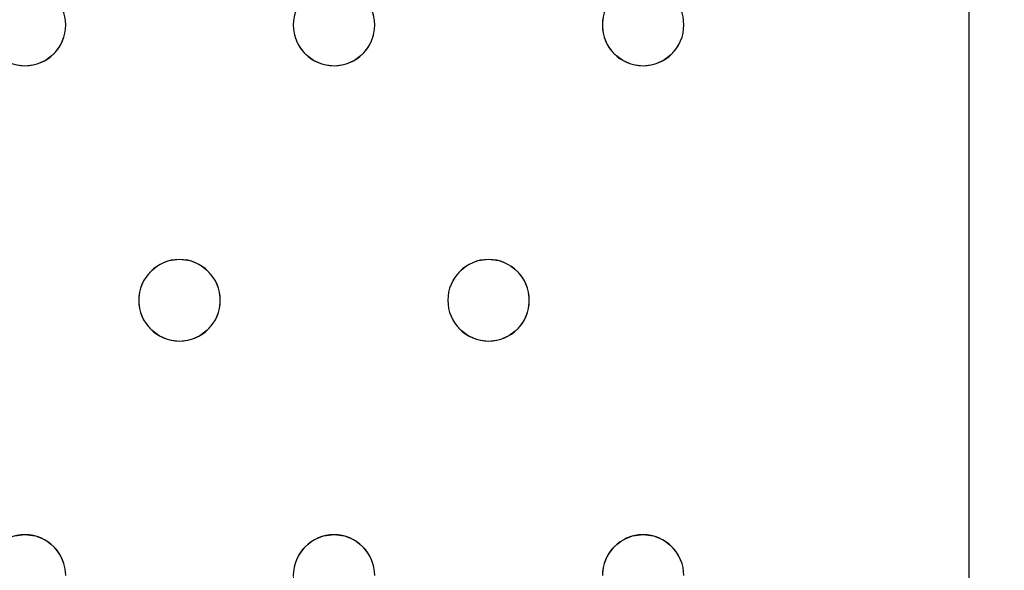
# Model space of a CAD drawing. Units: millimetres. Extents: x -1 to 1601, y -701 to 1.
# Drawn here: x 703 to 800, y -313 to -259 of the extents above; entities that cross this region are included whole.
import ezdxf

# ---------------------------------------------------------------- set-up
doc = ezdxf.new("R2010")
doc.units = ezdxf.units.MM
doc.layers.add('IQ_200_3D', color=1, linetype='Continuous')
doc.layers.add('IQ_204_2D', color=7, linetype='Continuous')

msp = doc.modelspace()

# ---------------------------------------------------------------- linework, layer by layer
at = {"layer": 'IQ_200_3D', "lineweight": 18}
for points, invisible_edges in [([(122.762, -68.034, 850), (1477.238, -68.034, 850), (1477.238, -397.966, 850), (122.762, -397.966, 850)], 10), ([(122.762, -68.034, 860), (122.762, -397.966, 860), (1477.238, -397.966, 860), (1477.238, -68.034, 860)], 5), ([(768.549, -260, 888), (768.413, -258.965, 888), (796.549, -145, 888), (796.549, -386.2, 888)], 10), ([(796.549, -386.2, 890), (796.549, -145, 890), (768.549, -260, 890), (768.413, -261.035, 890)], 10), ([(768.549, -260, 890), (796.549, -145, 890), (768.413, -258.965, 890)], 3), ([(707.746, -258.965, 888), (707.347, -258, 888), (730.352, -258.965, 888), (730.216, -260, 888)], 10), ([(760.685, -258.965, 888), (760.549, -260, 888), (738.079, -258.965, 888), (737.68, -258, 888)], 10), ([(707.882, -260, 890), (707.746, -258.965, 890), (707.746, -258.965, 888), (707.882, -260, 888)], 2), ([(707.882, -260, 888), (707.746, -258.965, 888), (730.216, -260, 888), (730.352, -261.035, 888)], 10), ([(707.746, -258.965, 890), (707.882, -260, 890), (730.216, -260, 890), (730.352, -258.965, 890)], 10), ([(730.352, -258.965, 890), (730.216, -260, 890), (730.216, -260, 888), (730.352, -258.965, 888)], 8), ([(738.216, -260, 890), (738.079, -258.965, 890), (738.079, -258.965, 888), (738.216, -260, 888)], 2), ([(760.549, -260, 888), (760.685, -261.035, 888), (738.216, -260, 888), (738.079, -258.965, 888)], 10), ([(760.549, -260, 890), (760.685, -258.965, 890), (738.079, -258.965, 890), (738.216, -260, 890)], 10), ([(760.685, -258.965, 890), (760.549, -260, 890), (760.549, -260, 888), (760.685, -258.965, 888)], 8), ([(768.549, -260, 890), (768.413, -258.965, 890), (768.413, -258.965, 888), (768.549, -260, 888)], 2), ([(707.746, -261.035, 890), (707.882, -260, 890), (707.882, -260, 888), (707.746, -261.035, 888)], 8), ([(707.746, -261.035, 888), (707.882, -260, 888), (730.352, -261.035, 888), (730.752, -262, 888)], 10), ([(730.352, -261.035, 890), (730.216, -260, 890), (707.882, -260, 890), (707.746, -261.035, 890)], 10), ([(730.216, -260, 890), (730.352, -261.035, 890), (730.352, -261.035, 888), (730.216, -260, 888)], 2), ([(738.079, -261.035, 890), (738.216, -260, 890), (738.216, -260, 888), (738.079, -261.035, 888)], 8), ([(738.216, -260, 888), (760.685, -261.035, 888), (738.079, -261.035, 888)], 3), ([(760.685, -261.035, 890), (760.549, -260, 890), (738.216, -260, 890), (738.079, -261.035, 890)], 10), ([(760.549, -260, 890), (760.685, -261.035, 890), (760.685, -261.035, 888), (760.549, -260, 888)], 2), ([(768.413, -261.035, 890), (768.549, -260, 890), (768.549, -260, 888), (768.413, -261.035, 888)], 8), ([(796.549, -386.2, 888), (768.413, -312.965, 888), (768.413, -261.035, 888), (768.549, -260, 888)], 11), ([(707.347, -262, 890), (707.746, -261.035, 890), (707.746, -261.035, 888), (707.347, -262, 888)], 10), ([(707.347, -262, 888), (707.746, -261.035, 888), (730.752, -262, 888), (719.049, -283, 888)], 14), ([(707.746, -261.035, 890), (707.347, -262, 890), (730.752, -262, 890), (730.352, -261.035, 890)], 10), ([(730.352, -261.035, 890), (730.752, -262, 890), (730.752, -262, 888), (730.352, -261.035, 888)], 10), ([(737.68, -262, 890), (738.079, -261.035, 890), (738.079, -261.035, 888), (737.68, -262, 888)], 10), ([(761.085, -262, 888), (737.68, -262, 888), (738.079, -261.035, 888), (760.685, -261.035, 888)], 5), ([(737.68, -262, 890), (749.382, -283, 890), (761.085, -262, 890), (738.079, -261.035, 890)], 7), ([(760.685, -261.035, 890), (738.079, -261.035, 890), (761.085, -262, 890)], 3), ([(760.685, -261.035, 890), (761.085, -262, 890), (761.085, -262, 888), (760.685, -261.035, 888)], 10), ([(768.013, -262, 890), (768.413, -261.035, 890), (768.413, -261.035, 888), (768.013, -262, 888)], 10), ([(768.013, -312, 888), (768.013, -262, 888), (768.413, -261.035, 888), (768.413, -312.965, 888)], 5), ([(768.413, -261.035, 890), (768.013, -262, 890), (768.013, -312, 890), (768.413, -312.965, 890)], 10), ([(796.549, -386.2, 890), (768.413, -261.035, 890), (768.413, -312.965, 890), (768.549, -314, 890)], 11), ([(705.882, -263.464, 890), (706.711, -262.828, 890), (706.711, -262.828, 888), (705.882, -263.464, 888)], 10), ([(705.882, -263.464, 888), (706.711, -262.828, 888), (718.014, -283.136, 888), (717.049, -283.536, 888)], 10), ([(718.014, -283.136, 890), (706.711, -262.828, 890), (705.882, -263.464, 890), (717.049, -283.536, 890)], 5), ([(706.711, -262.828, 890), (707.347, -262, 890), (707.347, -262, 888), (706.711, -262.828, 888)], 10), ([(706.711, -262.828, 888), (707.347, -262, 888), (719.049, -283, 888), (718.014, -283.136, 888)], 10), ([(719.049, -283, 890), (707.347, -262, 890), (706.711, -262.828, 890), (718.014, -283.136, 890)], 5), ([(719.049, -283, 890), (731.387, -262.828, 890), (730.752, -262, 890), (707.347, -262, 890)], 13), ([(719.049, -283, 888), (730.752, -262, 888), (731.387, -262.828, 888), (720.084, -283.136, 888)], 5), ([(731.387, -262.828, 890), (719.049, -283, 890), (720.084, -283.136, 890)], 13), ([(720.084, -283.136, 888), (731.387, -262.828, 888), (732.216, -263.464, 888), (721.049, -283.536, 888)], 5), ([(732.216, -263.464, 890), (731.387, -262.828, 890), (720.084, -283.136, 890), (721.049, -283.536, 890)], 10), ([(730.752, -262, 890), (731.387, -262.828, 890), (731.387, -262.828, 888), (730.752, -262, 888)], 10), ([(731.387, -262.828, 890), (732.216, -263.464, 890), (732.216, -263.464, 888), (731.387, -262.828, 888)], 10), ([(736.216, -263.464, 890), (737.044, -262.828, 890), (737.044, -262.828, 888), (736.216, -263.464, 888)], 10), ([(736.216, -263.464, 888), (737.044, -262.828, 888), (748.347, -283.136, 888), (747.382, -283.536, 888)], 10), ([(748.347, -283.136, 890), (737.044, -262.828, 890), (736.216, -263.464, 890), (747.382, -283.536, 890)], 5), ([(737.044, -262.828, 890), (737.68, -262, 890), (737.68, -262, 888), (737.044, -262.828, 888)], 10), ([(749.382, -283, 888), (737.044, -262.828, 888), (737.68, -262, 888), (761.085, -262, 888)], 13), ([(749.382, -283, 890), (737.68, -262, 890), (737.044, -262.828, 890), (748.347, -283.136, 890)], 5), ([(748.347, -283.136, 888), (737.044, -262.828, 888), (749.382, -283, 888)], 3), ([(761.721, -262.828, 888), (749.382, -283, 888), (761.085, -262, 888)], 3), ([(761.721, -262.828, 890), (761.085, -262, 890), (749.382, -283, 890), (750.418, -283.136, 890)], 10), ([(761.721, -262.828, 888), (762.549, -263.464, 888), (750.418, -283.136, 888), (749.382, -283, 888)], 10), ([(762.549, -263.464, 890), (761.721, -262.828, 890), (750.418, -283.136, 890), (751.382, -283.536, 890)], 10), ([(761.085, -262, 890), (761.721, -262.828, 890), (761.721, -262.828, 888), (761.085, -262, 888)], 10), ([(761.721, -262.828, 890), (762.549, -263.464, 890), (762.549, -263.464, 888), (761.721, -262.828, 888)], 10), ([(766.549, -263.464, 890), (767.378, -262.828, 890), (767.378, -262.828, 888), (766.549, -263.464, 888)], 10), ([(766.549, -263.464, 888), (767.378, -262.828, 888), (767.378, -311.172, 888), (766.549, -310.536, 888)], 10), ([(767.378, -311.172, 890), (767.378, -262.828, 890), (766.549, -263.464, 890), (766.549, -310.536, 890)], 5), ([(767.378, -262.828, 890), (768.013, -262, 890), (768.013, -262, 888), (767.378, -262.828, 888)], 10), ([(767.378, -262.828, 888), (768.013, -262, 888), (768.013, -312, 888), (767.378, -311.172, 888)], 10), ([(768.013, -312, 890), (768.013, -262, 890), (767.378, -262.828, 890), (767.378, -311.172, 890)], 5), ([(704.918, -263.864, 890), (705.882, -263.464, 890), (705.882, -263.464, 888), (704.918, -263.864, 888)], 10), ([(704.918, -263.864, 888), (705.882, -263.464, 888), (717.049, -283.536, 888), (716.221, -284.172, 888)], 10), ([(717.049, -283.536, 890), (705.882, -263.464, 890), (704.918, -263.864, 890)], 13), ([(721.049, -283.536, 888), (732.216, -263.464, 888), (733.18, -263.864, 888), (721.878, -284.172, 888)], 5), ([(733.18, -263.864, 890), (732.216, -263.464, 890), (721.049, -283.536, 890), (721.878, -284.172, 890)], 10), ([(732.216, -263.464, 890), (733.18, -263.864, 890), (733.18, -263.864, 888), (732.216, -263.464, 888)], 10), ([(735.251, -263.864, 890), (736.216, -263.464, 890), (736.216, -263.464, 888), (735.251, -263.864, 888)], 10), ([(735.251, -263.864, 888), (736.216, -263.464, 888), (747.382, -283.536, 888), (746.554, -284.172, 888)], 10), ([(747.382, -283.536, 890), (736.216, -263.464, 890), (735.251, -263.864, 890), (746.554, -284.172, 890)], 5), ([(762.549, -263.464, 888), (763.514, -263.864, 888), (751.382, -283.536, 888), (750.418, -283.136, 888)], 10), ([(763.514, -263.864, 890), (762.549, -263.464, 890), (751.382, -283.536, 890), (752.211, -284.172, 890)], 10), ([(765.584, -263.864, 888), (766.549, -263.464, 888), (753.246, -285.965, 888), (752.846, -285, 888)], 10), ([(753.382, -287, 888), (753.246, -285.965, 888), (766.549, -263.464, 888), (766.549, -310.536, 888)], 14), ([(766.549, -263.464, 890), (765.584, -263.864, 890), (753.246, -285.965, 890), (753.382, -287, 890)], 10), ([(753.382, -287, 890), (753.246, -288.035, 890), (766.549, -310.536, 890), (766.549, -263.464, 890)], 14), ([(762.549, -263.464, 890), (763.514, -263.864, 890), (763.514, -263.864, 888), (762.549, -263.464, 888)], 10), ([(765.584, -263.864, 890), (766.549, -263.464, 890), (766.549, -263.464, 888), (765.584, -263.864, 888)], 10), ([(702.847, -263.864, 888), (703.882, -264, 888), (691.544, -284.172, 888), (690.716, -283.536, 888)], 10), ([(703.882, -264, 890), (702.847, -263.864, 890), (691.544, -284.172, 890), (692.18, -285, 890)], 10), ([(692.18, -285, 888), (691.544, -284.172, 888), (703.882, -264, 888), (715.585, -285, 888)], 14), ([(703.882, -264, 890), (692.18, -285, 890), (715.585, -285, 890), (716.221, -284.172, 890)], 11), ([(703.882, -264, 888), (702.847, -263.864, 888), (702.847, -263.864, 890), (703.882, -264, 890)], 10), ([(704.918, -263.864, 888), (703.882, -264, 888), (703.882, -264, 890), (704.918, -263.864, 890)], 10), ([(703.882, -264, 888), (704.918, -263.864, 888), (716.221, -284.172, 888), (715.585, -285, 888)], 10), ([(704.918, -263.864, 890), (703.882, -264, 890), (716.221, -284.172, 890), (717.049, -283.536, 890)], 10), ([(721.878, -284.172, 888), (733.18, -263.864, 888), (734.216, -264, 888), (722.513, -285, 888)], 5), ([(734.216, -264, 890), (733.18, -263.864, 890), (721.878, -284.172, 890), (722.513, -285, 890)], 10), ([(722.513, -285, 888), (734.216, -264, 888), (745.918, -285, 888), (745.519, -285.965, 888)], 11), ([(722.513, -285, 890), (745.519, -285.965, 890), (745.918, -285, 890), (734.216, -264, 890)], 13), ([(734.216, -264, 888), (733.18, -263.864, 888), (733.18, -263.864, 890), (734.216, -264, 890)], 10), ([(735.251, -263.864, 888), (734.216, -264, 888), (734.216, -264, 890), (735.251, -263.864, 890)], 10), ([(734.216, -264, 888), (735.251, -263.864, 888), (746.554, -284.172, 888), (745.918, -285, 888)], 10), ([(746.554, -284.172, 890), (735.251, -263.864, 890), (734.216, -264, 890), (745.918, -285, 890)], 5), ([(763.514, -263.864, 888), (764.549, -264, 888), (752.211, -284.172, 888), (751.382, -283.536, 888)], 10), ([(764.549, -264, 888), (765.584, -263.864, 888), (752.846, -285, 888), (752.211, -284.172, 888)], 10), ([(752.846, -285, 890), (765.584, -263.864, 890), (764.549, -264, 890), (752.211, -284.172, 890)], 5), ([(752.211, -284.172, 890), (764.549, -264, 890), (763.514, -263.864, 890)], 13), ([(753.246, -285.965, 890), (765.584, -263.864, 890), (752.846, -285, 890)], 3), ([(764.549, -264, 888), (763.514, -263.864, 888), (763.514, -263.864, 890), (764.549, -264, 890)], 10), ([(765.584, -263.864, 888), (764.549, -264, 888), (764.549, -264, 890), (765.584, -263.864, 890)], 10), ([(718.014, -283.136, 890), (717.049, -283.536, 890), (717.049, -283.536, 888), (718.014, -283.136, 888)], 10), ([(718.014, -283.136, 888), (719.049, -283, 888), (719.049, -283, 890), (718.014, -283.136, 890)], 10), ([(719.049, -283, 888), (720.084, -283.136, 888), (720.084, -283.136, 890), (719.049, -283, 890)], 10), ([(721.049, -283.536, 890), (720.084, -283.136, 890), (720.084, -283.136, 888), (721.049, -283.536, 888)], 10), ([(748.347, -283.136, 890), (747.382, -283.536, 890), (747.382, -283.536, 888), (748.347, -283.136, 888)], 10), ([(748.347, -283.136, 888), (749.382, -283, 888), (749.382, -283, 890), (748.347, -283.136, 890)], 10), ([(749.382, -283, 888), (750.418, -283.136, 888), (750.418, -283.136, 890), (749.382, -283, 890)], 10), ([(751.382, -283.536, 890), (750.418, -283.136, 890), (750.418, -283.136, 888), (751.382, -283.536, 888)], 10), ([(717.049, -283.536, 890), (716.221, -284.172, 890), (716.221, -284.172, 888), (717.049, -283.536, 888)], 10), ([(721.878, -284.172, 890), (721.049, -283.536, 890), (721.049, -283.536, 888), (721.878, -284.172, 888)], 10), ([(747.382, -283.536, 890), (746.554, -284.172, 890), (746.554, -284.172, 888), (747.382, -283.536, 888)], 10), ([(752.211, -284.172, 890), (751.382, -283.536, 890), (751.382, -283.536, 888), (752.211, -284.172, 888)], 10), ([(715.185, -285.965, 888), (715.049, -287, 888), (692.579, -285.965, 888), (692.18, -285, 888)], 10), ([(715.585, -285, 888), (715.185, -285.965, 888), (692.18, -285, 888)], 14), ([(715.185, -285.965, 890), (715.585, -285, 890), (692.18, -285, 890), (692.579, -285.965, 890)], 10), ([(715.585, -285, 890), (715.185, -285.965, 890), (715.185, -285.965, 888), (715.585, -285, 888)], 10), ([(716.221, -284.172, 890), (715.585, -285, 890), (715.585, -285, 888), (716.221, -284.172, 888)], 10), ([(722.513, -285, 890), (721.878, -284.172, 890), (721.878, -284.172, 888), (722.513, -285, 888)], 10), ([(722.913, -285.965, 890), (722.513, -285, 890), (722.513, -285, 888), (722.913, -285.965, 888)], 10), ([(722.913, -285.965, 888), (722.513, -285, 888), (745.519, -285.965, 888), (745.382, -287, 888)], 10), ([(722.913, -285.965, 890), (745.519, -285.965, 890), (722.513, -285, 890)], 3), ([(745.918, -285, 890), (745.519, -285.965, 890), (745.519, -285.965, 888), (745.918, -285, 888)], 10), ([(746.554, -284.172, 890), (745.918, -285, 890), (745.918, -285, 888), (746.554, -284.172, 888)], 10), ([(752.846, -285, 890), (752.211, -284.172, 890), (752.211, -284.172, 888), (752.846, -285, 888)], 10), ([(753.246, -285.965, 890), (752.846, -285, 890), (752.846, -285, 888), (753.246, -285.965, 888)], 10), ([(715.049, -287, 888), (715.185, -288.035, 888), (692.716, -287, 888), (692.579, -285.965, 888)], 10), ([(715.049, -287, 890), (715.185, -285.965, 890), (692.579, -285.965, 890), (692.716, -287, 890)], 10), ([(715.185, -285.965, 890), (715.049, -287, 890), (715.049, -287, 888), (715.185, -285.965, 888)], 8), ([(723.049, -287, 890), (722.913, -285.965, 890), (722.913, -285.965, 888), (723.049, -287, 888)], 2), ([(745.382, -287, 888), (745.519, -288.035, 888), (723.049, -287, 888), (722.913, -285.965, 888)], 10), ([(745.382, -287, 890), (745.519, -285.965, 890), (722.913, -285.965, 890), (723.049, -287, 890)], 10), ([(745.519, -285.965, 890), (745.382, -287, 890), (745.382, -287, 888), (745.519, -285.965, 888)], 8), ([(753.382, -287, 890), (753.246, -285.965, 890), (753.246, -285.965, 888), (753.382, -287, 888)], 2), ([(692.579, -288.035, 888), (692.716, -287, 888), (715.185, -288.035, 888), (715.585, -289, 888)], 10), ([(715.185, -288.035, 890), (715.049, -287, 890), (692.716, -287, 890), (692.579, -288.035, 890)], 10), ([(715.049, -287, 890), (715.185, -288.035, 890), (715.185, -288.035, 888), (715.049, -287, 888)], 2), ([(722.913, -288.035, 890), (723.049, -287, 890), (723.049, -287, 888), (722.913, -288.035, 888)], 8), ([(723.049, -287, 888), (745.519, -288.035, 888), (722.913, -288.035, 888)], 3), ([(745.519, -288.035, 890), (745.382, -287, 890), (723.049, -287, 890), (722.913, -288.035, 890)], 10), ([(745.382, -287, 890), (745.519, -288.035, 890), (745.519, -288.035, 888), (745.382, -287, 888)], 2), ([(753.246, -288.035, 890), (753.382, -287, 890), (753.382, -287, 888), (753.246, -288.035, 888)], 8), ([(753.246, -288.035, 888), (753.382, -287, 888), (766.549, -310.536, 888), (765.584, -310.136, 888)], 10), ([(715.585, -289, 888), (703.882, -310, 888), (692.18, -289, 888), (692.579, -288.035, 888)], 11), ([(715.585, -289, 890), (715.185, -288.035, 890), (692.579, -288.035, 890), (692.18, -289, 890)], 10), ([(715.185, -288.035, 890), (715.585, -289, 890), (715.585, -289, 888), (715.185, -288.035, 888)], 10), ([(722.513, -289, 890), (722.913, -288.035, 890), (722.913, -288.035, 888), (722.513, -289, 888)], 10), ([(745.918, -289, 888), (722.513, -289, 888), (722.913, -288.035, 888), (745.519, -288.035, 888)], 5), ([(745.918, -289, 890), (745.519, -288.035, 890), (722.913, -288.035, 890), (722.513, -289, 890)], 10), ([(745.519, -288.035, 890), (745.918, -289, 890), (745.918, -289, 888), (745.519, -288.035, 888)], 10), ([(752.846, -289, 890), (753.246, -288.035, 890), (753.246, -288.035, 888), (752.846, -289, 888)], 10), ([(752.846, -289, 888), (753.246, -288.035, 888), (765.584, -310.136, 888), (764.549, -310, 888)], 10), ([(753.246, -288.035, 890), (752.846, -289, 890), (765.584, -310.136, 890), (766.549, -310.536, 890)], 10), ([(691.544, -289.828, 888), (692.18, -289, 888), (703.882, -310, 888), (702.847, -310.136, 888)], 10), ([(703.882, -310, 890), (692.18, -289, 890), (691.544, -289.828, 890), (702.847, -310.136, 890)], 5), ([(715.585, -289, 890), (692.18, -289, 890), (703.882, -310, 890)], 15), ([(716.221, -289.828, 888), (704.918, -310.136, 888), (703.882, -310, 888), (715.585, -289, 888)], 5), ([(716.221, -289.828, 890), (715.585, -289, 890), (703.882, -310, 890), (704.918, -310.136, 890)], 10), ([(717.049, -290.464, 888), (705.882, -310.536, 888), (704.918, -310.136, 888), (716.221, -289.828, 888)], 5), ([(717.049, -290.464, 890), (716.221, -289.828, 890), (704.918, -310.136, 890), (705.882, -310.536, 890)], 10), ([(715.585, -289, 890), (716.221, -289.828, 890), (716.221, -289.828, 888), (715.585, -289, 888)], 10), ([(716.221, -289.828, 890), (717.049, -290.464, 890), (717.049, -290.464, 888), (716.221, -289.828, 888)], 10), ([(721.049, -290.464, 890), (721.878, -289.828, 890), (721.878, -289.828, 888), (721.049, -290.464, 888)], 10), ([(721.049, -290.464, 888), (721.878, -289.828, 888), (733.18, -310.136, 888), (732.216, -310.536, 888)], 10), ([(721.049, -290.464, 890), (732.216, -310.536, 890), (733.18, -310.136, 890), (721.878, -289.828, 890)], 5), ([(721.878, -289.828, 890), (722.513, -289, 890), (722.513, -289, 888), (721.878, -289.828, 888)], 10), ([(721.878, -289.828, 888), (722.513, -289, 888), (734.216, -310, 888), (733.18, -310.136, 888)], 10), ([(721.878, -289.828, 890), (733.18, -310.136, 890), (734.216, -310, 890), (722.513, -289, 890)], 5), ([(745.918, -289, 888), (746.554, -289.828, 888), (734.216, -310, 888), (722.513, -289, 888)], 14), ([(734.216, -310, 890), (746.554, -289.828, 890), (745.918, -289, 890), (722.513, -289, 890)], 13), ([(735.251, -310.136, 888), (734.216, -310, 888), (746.554, -289.828, 888)], 14), ([(735.251, -310.136, 890), (747.382, -290.464, 890), (746.554, -289.828, 890), (734.216, -310, 890)], 5), ([(735.251, -310.136, 888), (746.554, -289.828, 888), (747.382, -290.464, 888), (736.216, -310.536, 888)], 5), ([(745.918, -289, 890), (746.554, -289.828, 890), (746.554, -289.828, 888), (745.918, -289, 888)], 10), ([(746.554, -289.828, 890), (747.382, -290.464, 890), (747.382, -290.464, 888), (746.554, -289.828, 888)], 10), ([(751.382, -290.464, 890), (752.211, -289.828, 890), (752.211, -289.828, 888), (751.382, -290.464, 888)], 10), ([(751.382, -290.464, 888), (752.211, -289.828, 888), (763.514, -310.136, 888), (762.549, -310.536, 888)], 10), ([(763.514, -310.136, 890), (752.211, -289.828, 890), (751.382, -290.464, 890), (762.549, -310.536, 890)], 5), ([(752.211, -289.828, 890), (752.846, -289, 890), (752.846, -289, 888), (752.211, -289.828, 888)], 10), ([(752.211, -289.828, 888), (752.846, -289, 888), (764.549, -310, 888), (763.514, -310.136, 888)], 10), ([(764.549, -310, 890), (752.846, -289, 890), (752.211, -289.828, 890), (763.514, -310.136, 890)], 5), ([(752.846, -289, 890), (764.549, -310, 890), (765.584, -310.136, 890)], 13), ([(705.882, -310.536, 888), (717.049, -290.464, 888), (718.014, -290.864, 888)], 13), ([(718.014, -290.864, 890), (717.049, -290.464, 890), (705.882, -310.536, 890), (706.711, -311.172, 890)], 10), ([(706.711, -311.172, 888), (705.882, -310.536, 888), (718.014, -290.864, 888), (719.049, -291, 888)], 10), ([(719.049, -291, 890), (718.014, -290.864, 890), (706.711, -311.172, 890), (707.347, -312, 890)], 10), ([(717.049, -290.464, 890), (718.014, -290.864, 890), (718.014, -290.864, 888), (717.049, -290.464, 888)], 10), ([(719.049, -291, 888), (718.014, -290.864, 888), (718.014, -290.864, 890), (719.049, -291, 890)], 10), ([(720.084, -290.864, 888), (719.049, -291, 888), (719.049, -291, 890), (720.084, -290.864, 890)], 10), ([(719.049, -291, 888), (720.084, -290.864, 888), (731.387, -311.172, 888), (730.752, -312, 888)], 10), ([(731.387, -311.172, 890), (720.084, -290.864, 890), (719.049, -291, 890)], 13), ([(720.084, -290.864, 890), (721.049, -290.464, 890), (721.049, -290.464, 888), (720.084, -290.864, 888)], 10), ([(720.084, -290.864, 888), (721.049, -290.464, 888), (732.216, -310.536, 888), (731.387, -311.172, 888)], 10), ([(720.084, -290.864, 890), (731.387, -311.172, 890), (732.216, -310.536, 890), (721.049, -290.464, 890)], 5), ([(736.216, -310.536, 890), (748.347, -290.864, 890), (747.382, -290.464, 890), (735.251, -310.136, 890)], 5), ([(748.347, -290.864, 888), (737.044, -311.172, 888), (736.216, -310.536, 888), (747.382, -290.464, 888)], 5), ([(737.044, -311.172, 890), (749.382, -291, 890), (748.347, -290.864, 890), (736.216, -310.536, 890)], 5), ([(749.382, -291, 888), (737.68, -312, 888), (737.044, -311.172, 888), (748.347, -290.864, 888)], 5), ([(747.382, -290.464, 890), (748.347, -290.864, 890), (748.347, -290.864, 888), (747.382, -290.464, 888)], 10), ([(749.382, -291, 888), (748.347, -290.864, 888), (748.347, -290.864, 890), (749.382, -291, 890)], 10), ([(750.418, -290.864, 888), (749.382, -291, 888), (749.382, -291, 890), (750.418, -290.864, 890)], 10), ([(749.382, -291, 888), (750.418, -290.864, 888), (761.721, -311.172, 888), (761.085, -312, 888)], 10), ([(749.382, -291, 890), (761.085, -312, 890), (761.721, -311.172, 890), (750.418, -290.864, 890)], 5), ([(750.418, -290.864, 890), (751.382, -290.464, 890), (751.382, -290.464, 888), (750.418, -290.864, 888)], 10), ([(750.418, -290.864, 888), (751.382, -290.464, 888), (762.549, -310.536, 888), (761.721, -311.172, 888)], 10), ([(762.549, -310.536, 890), (751.382, -290.464, 890), (750.418, -290.864, 890), (761.721, -311.172, 890)], 5), ([(707.347, -312, 888), (706.711, -311.172, 888), (719.049, -291, 888), (730.752, -312, 888)], 14), ([(730.752, -312, 890), (731.387, -311.172, 890), (719.049, -291, 890), (707.347, -312, 890)], 14), ([(749.382, -291, 890), (737.044, -311.172, 890), (737.68, -312, 890), (761.085, -312, 890)], 13), ([(761.085, -312, 888), (737.68, -312, 888), (749.382, -291, 888)], 15), ([(702.847, -310.136, 888), (703.882, -310, 888), (703.882, -310, 890), (702.847, -310.136, 890)], 10), ([(703.882, -310, 888), (704.918, -310.136, 888), (704.918, -310.136, 890), (703.882, -310, 890)], 10), ([(705.882, -310.536, 890), (704.918, -310.136, 890), (704.918, -310.136, 888), (705.882, -310.536, 888)], 10), ([(733.18, -310.136, 890), (732.216, -310.536, 890), (732.216, -310.536, 888), (733.18, -310.136, 888)], 10), ([(733.18, -310.136, 888), (734.216, -310, 888), (734.216, -310, 890), (733.18, -310.136, 890)], 10), ([(734.216, -310, 888), (735.251, -310.136, 888), (735.251, -310.136, 890), (734.216, -310, 890)], 10), ([(736.216, -310.536, 890), (735.251, -310.136, 890), (735.251, -310.136, 888), (736.216, -310.536, 888)], 10), ([(763.514, -310.136, 890), (762.549, -310.536, 890), (762.549, -310.536, 888), (763.514, -310.136, 888)], 10), ([(763.514, -310.136, 888), (764.549, -310, 888), (764.549, -310, 890), (763.514, -310.136, 890)], 10), ([(764.549, -310, 888), (765.584, -310.136, 888), (765.584, -310.136, 890), (764.549, -310, 890)], 10), ([(766.549, -310.536, 890), (765.584, -310.136, 890), (765.584, -310.136, 888), (766.549, -310.536, 888)], 10), ([(706.711, -311.172, 890), (705.882, -310.536, 890), (705.882, -310.536, 888), (706.711, -311.172, 888)], 10), ([(732.216, -310.536, 890), (731.387, -311.172, 890), (731.387, -311.172, 888), (732.216, -310.536, 888)], 10), ([(737.044, -311.172, 890), (736.216, -310.536, 890), (736.216, -310.536, 888), (737.044, -311.172, 888)], 10), ([(762.549, -310.536, 890), (761.721, -311.172, 890), (761.721, -311.172, 888), (762.549, -310.536, 888)], 10), ([(767.378, -311.172, 890), (766.549, -310.536, 890), (766.549, -310.536, 888), (767.378, -311.172, 888)], 10), ([(707.347, -312, 890), (706.711, -311.172, 890), (706.711, -311.172, 888), (707.347, -312, 888)], 10), ([(707.746, -312.965, 890), (707.347, -312, 890), (707.347, -312, 888), (707.746, -312.965, 888)], 10), ([(707.347, -312, 888), (730.752, -312, 888), (730.352, -312.965, 888)], 13), ([(730.352, -312.965, 888), (730.216, -314, 888), (707.746, -312.965, 888), (707.347, -312, 888)], 10), ([(730.352, -312.965, 890), (730.752, -312, 890), (707.347, -312, 890), (707.746, -312.965, 890)], 10), ([(730.752, -312, 890), (730.352, -312.965, 890), (730.352, -312.965, 888), (730.752, -312, 888)], 10), ([(731.387, -311.172, 890), (730.752, -312, 890), (730.752, -312, 888), (731.387, -311.172, 888)], 10), ([(737.68, -312, 890), (737.044, -311.172, 890), (737.044, -311.172, 888), (737.68, -312, 888)], 10), ([(738.079, -312.965, 890), (737.68, -312, 890), (737.68, -312, 888), (738.079, -312.965, 888)], 10), ([(760.685, -312.965, 888), (738.079, -312.965, 888), (737.68, -312, 888), (761.085, -312, 888)], 5), ([(760.685, -312.965, 890), (761.085, -312, 890), (737.68, -312, 890), (738.079, -312.965, 890)], 10), ([(761.085, -312, 890), (760.685, -312.965, 890), (760.685, -312.965, 888), (761.085, -312, 888)], 10), ([(761.721, -311.172, 890), (761.085, -312, 890), (761.085, -312, 888), (761.721, -311.172, 888)], 10), ([(768.013, -312, 890), (767.378, -311.172, 890), (767.378, -311.172, 888), (768.013, -312, 888)], 10), ([(768.413, -312.965, 890), (768.013, -312, 890), (768.013, -312, 888), (768.413, -312.965, 888)], 10), ([(707.882, -314, 890), (707.746, -312.965, 890), (707.746, -312.965, 888), (707.882, -314, 888)], 2), ([(707.882, -314, 888), (707.746, -312.965, 888), (730.216, -314, 888), (730.352, -315.035, 888)], 10), ([(707.882, -314, 890), (730.352, -315.035, 890), (730.216, -314, 890), (707.746, -312.965, 890)], 5), ([(730.216, -314, 890), (730.352, -312.965, 890), (707.746, -312.965, 890)], 14), ([(730.352, -312.965, 890), (730.216, -314, 890), (730.216, -314, 888), (730.352, -312.965, 888)], 8), ([(738.216, -314, 890), (738.079, -312.965, 890), (738.079, -312.965, 888), (738.216, -314, 888)], 2), ([(738.079, -312.965, 888), (760.685, -312.965, 888), (760.549, -314, 888), (738.216, -314, 888)], 5), ([(760.549, -314, 890), (760.685, -312.965, 890), (738.079, -312.965, 890), (738.216, -314, 890)], 10), ([(760.685, -312.965, 890), (760.549, -314, 890), (760.549, -314, 888), (760.685, -312.965, 888)], 8), ([(768.549, -314, 890), (768.413, -312.965, 890), (768.413, -312.965, 888), (768.549, -314, 888)], 2), ([(768.549, -314, 888), (768.413, -312.965, 888), (796.549, -386.2, 888)], 14)]:
    msp.add_3dface(points, dxfattribs=dict(at, invisible_edges=invisible_edges))
msp.add_3dface([(796.549, -386.2, 890), (796.549, -386.2, 888), (796.549, -145, 888), (796.549, -145, 890)], dxfattribs=at)
at = {"layer": 'IQ_204_2D'}
msp.add_line((796.549, -386.2), (796.549, -145), dxfattribs=at)
for centre, start, end in [((703.882, -260), 360, 180), ((734.216, -260), 360, 180), ((764.549, -260), 360, 180), ((703.882, -260), 180, 360), ((734.216, -260), 180, 360), ((764.549, -260), 180, 360), ((719.049, -287), 0, 180), ((749.382, -287), 0, 180), ((719.049, -287), 180, 0), ((749.382, -287), 180, 360), ((703.882, -314), 360, 180), ((734.216, -314), 360, 180), ((764.549, -314), 360, 180)]:
    msp.add_arc(centre, 4, start, end, dxfattribs=at)

# ---------------------------------------------------------------- meshes
at = {"layer": 'IQ_200_3D', "lineweight": 18}
mesh = msp.add_polyface(dxfattribs=at)
corners = [(1600, 0, 850), (1600, -700, 850), (0, -700, 850), (0, 0, 850), (1210.5, -594, 850), (1211.556, -602.023, 850), (1214.653, -609.5, 850), (1219.58, -615.92, 850), (1226, -620.847, 850), (1233.477, -623.944, 850), (1241.5, -625, 850), (1459.5, -625, 850), (1467.523, -623.944, 850), (1475, -620.847, 850), (1481.42, -615.92, 850), (1486.347, -609.5, 850), (1489.444, -602.023, 850), (1490.5, -594, 850), (1490.5, -476, 850), (1489.444, -467.977, 850), (1486.347, -460.5, 850), (1481.42, -454.08, 850), (1475, -449.153, 850), (1467.523, -446.056, 850), (1459.5, -445, 850), (1241.5, -445, 850), (1233.477, -446.056, 850), (1226, -449.153, 850), (1219.58, -454.08, 850), (1214.653, -460.5, 850), (1211.556, -467.977, 850), (1210.5, -476, 850), (1477.5, -68.034, 850), (122.5, -68.034, 850), (110.412, -69.625, 850), (99.148, -74.291, 850), (89.475, -81.713, 850), (82.053, -91.386, 850), (77.388, -102.65, 850), (75.796, -114.738, 850), (75.796, -351.262, 850), (77.388, -363.35, 850), (82.053, -374.614, 850), (89.475, -384.287, 850), (99.148, -391.709, 850), (110.412, -396.375, 850), (122.5, -397.966, 850), (1477.5, -397.966, 850), (1489.588, -396.375, 850), (1500.852, -391.709, 850), (1510.525, -384.287, 850), (1517.947, -374.614, 850), (1522.612, -363.35, 850), (1524.204, -351.262, 850), (1524.204, -114.738, 850), (1522.612, -102.65, 850), (1517.947, -91.386, 850), (1510.525, -81.713, 850), (1500.852, -74.291, 850), (1489.588, -69.625, 850)]
mesh.append_faces([[corners[k] for k in face] for face in [(37, 3, 36), (35, 3, 34), (4, 46, 31), (31, 46, 30), (55, 0, 54), (16, 1, 15), (14, 1, 13), (21, 49, 20), (11, 1, 10)]], dxfattribs={"vtx0": -1, "vtx1": -1})
mesh.append_faces([[corners[k] for k in face] for face in [(3, 37, 38), (3, 38, 39), (3, 39, 40, 2), (2, 40, 41), (46, 4, 5), (2, 6, 7), (46, 29, 30), (46, 28, 29), (26, 46, 47, 25), (46, 26, 27), (0, 59, 32, 3), (20, 49, 50, 19), (47, 24, 25), (0, 55, 56), (1, 52, 53), (19, 50, 51, 18), (1, 16, 17)]], dxfattribs={"vtx0": -1, "vtx2": -1})
mesh.append_faces([[corners[k] for k in face] for face in [(2, 45, 46, 5), (1, 17, 18, 51)]], dxfattribs={"vtx0": -1, "vtx2": -1, "vtx3": -1})
mesh.append_faces([[corners[k] for k in face] for face in [(41, 42, 2), (35, 36, 3), (33, 34, 3, 32), (43, 44, 2), (44, 45, 2), (42, 43, 2), (5, 6, 2), (27, 28, 46), (7, 8, 2), (8, 9, 2), (58, 59, 0), (56, 57, 0), (57, 58, 0), (51, 52, 1), (23, 24, 47), (11, 12, 1), (12, 13, 1), (14, 15, 1)]], dxfattribs={"vtx1": -1, "vtx2": -1})
mesh.append_faces([[corners[k] for k in face] for face in [(1, 2, 9, 10), (47, 48, 22, 23), (48, 49, 21, 22), (53, 54, 0, 1)]], dxfattribs={"vtx1": -1, "vtx3": -1})
mesh = msp.add_polyface(dxfattribs=at)
corners = [(1600, -700, 900), (1600, -23, 900), (0, -23, 900), (0, -700, 900), (90, -35.113, 900), (1510, -35.113, 900), (1529.382, -37.665, 900), (1547.443, -45.146, 900), (1562.953, -57.047, 900), (1574.854, -72.557, 900), (1582.335, -90.618, 900), (1584.887, -110, 900), (1584.887, -610, 900), (1582.335, -629.382, 900), (1574.854, -647.443, 900), (1562.953, -662.953, 900), (1547.443, -674.854, 900), (1529.382, -682.335, 900), (1510, -684.887, 900), (90, -684.887, 900), (70.618, -682.335, 900), (52.557, -674.854, 900), (37.047, -662.953, 900), (25.146, -647.443, 900), (17.665, -629.382, 900), (15.113, -610, 900), (15.113, -110, 900), (17.665, -90.618, 900), (25.146, -72.557, 900), (37.047, -57.047, 900), (52.557, -45.146, 900), (70.618, -37.665, 900)]
mesh.append_faces([[corners[k] for k in face] for face in [(9, 1, 8), (14, 0, 13), (31, 2, 30), (28, 2, 27), (21, 3, 20), (23, 3, 22)]], dxfattribs={"vtx0": -1, "vtx1": -1})
mesh.append_faces([[corners[k] for k in face] for face in [(1, 9, 10), (1, 11, 12, 0), (0, 14, 15), (0, 18, 19), (2, 28, 29), (3, 23, 24)]], dxfattribs={"vtx0": -1, "vtx2": -1})
mesh.append_faces([[corners[k] for k in face] for face in [(10, 11, 1), (5, 6, 1), (7, 8, 1), (6, 7, 1), (12, 13, 0), (15, 16, 0), (17, 18, 0), (16, 17, 0), (31, 4, 2), (29, 30, 2), (26, 27, 2), (21, 22, 3), (24, 25, 3)]], dxfattribs={"vtx1": -1, "vtx2": -1})
mesh.append_faces([[corners[k] for k in face] for face in [(4, 5, 1, 2), (25, 26, 2, 3), (19, 20, 3, 0)]], dxfattribs={"vtx1": -1, "vtx3": -1})
mesh = msp.add_polyface(dxfattribs=at)
corners = [(1510, -48.392, 890), (90, -48.392, 890), (66.424, -53.082, 890), (46.437, -66.437, 890), (33.082, -86.424, 890), (28.392, -110, 890), (28.392, -610, 890), (33.082, -633.576, 890), (46.437, -653.563, 890), (66.424, -666.918, 890), (90, -671.608, 890), (1510, -671.608, 890), (1533.576, -666.918, 890), (1553.563, -653.563, 890), (1566.918, -633.576, 890), (1571.608, -610, 890), (1571.608, -110, 890), (1566.918, -86.424, 890), (1553.563, -66.437, 890), (1533.576, -53.082, 890), (122.5, -418.034, 890), (1477.5, -418.034, 890), (1489.656, -419.634, 890), (1500.983, -424.326, 890), (1510.71, -431.79, 890), (1518.174, -441.517, 890), (1522.866, -452.844, 890), (1524.466, -465, 890), (1524.466, -605, 890), (1522.866, -617.156, 890), (1518.174, -628.483, 890), (1510.71, -638.21, 890), (1500.983, -645.674, 890), (1489.656, -650.366, 890), (1477.5, -651.966, 890), (122.5, -651.966, 890), (110.344, -650.366, 890), (99.017, -645.674, 890), (89.29, -638.21, 890), (81.826, -628.483, 890), (77.134, -617.156, 890), (75.534, -605, 890), (75.534, -465, 890), (77.134, -452.844, 890), (81.826, -441.517, 890), (89.29, -431.79, 890), (99.017, -424.326, 890), (110.344, -419.634, 890), (122.5, -68.034, 890), (1477.5, -68.034, 890), (1489.588, -69.625, 890), (1500.852, -74.291, 890), (1510.525, -81.713, 890), (1517.947, -91.386, 890), (1522.612, -102.65, 890), (1524.204, -114.738, 890), (1524.204, -351.262, 890), (1522.612, -363.35, 890), (1517.947, -374.614, 890), (1510.525, -384.287, 890), (1500.852, -391.709, 890), (1489.588, -396.375, 890), (1477.5, -397.966, 890), (122.5, -397.966, 890), (110.412, -396.375, 890), (99.148, -391.709, 890), (89.475, -384.287, 890), (82.053, -374.614, 890), (77.388, -363.35, 890), (75.796, -351.262, 890), (75.796, -114.738, 890), (77.388, -102.65, 890), (82.053, -91.386, 890), (89.475, -81.713, 890), (99.148, -74.291, 890), (110.412, -69.625, 890)]
mesh.append_faces([[corners[k] for k in face] for face in [(65, 47, 64), (75, 1, 74), (71, 5, 70), (73, 2, 72)]], dxfattribs={"vtx0": -1, "vtx1": -1})
mesh.append_faces([[corners[k] for k in face] for face in [(15, 28, 29, 14), (11, 32, 33), (16, 55, 56, 15), (54, 17, 18, 53), (53, 18, 19, 52), (52, 19, 0, 51), (0, 50, 51), (10, 37, 38, 9), (64, 47, 20, 63), (8, 39, 40, 7), (39, 8, 9, 38), (69, 42, 43), (1, 75, 48, 0), (3, 71, 72, 2)]], dxfattribs={"vtx0": -1, "vtx2": -1})
mesh.append_faces([[corners[k] for k in face] for face in [(6, 41, 42, 69)]], dxfattribs={"vtx0": -1, "vtx2": -1, "vtx3": -1})
mesh.append_faces([[corners[k] for k in face] for face in [(11, 33, 34, 35), (71, 3, 4, 5)]], dxfattribs={"vtx0": -1, "vtx3": -1})
mesh.append_faces([[corners[k] for k in face] for face in [(49, 50, 0, 48), (36, 37, 10)]], dxfattribs={"vtx1": -1, "vtx2": -1})
mesh.append_faces([[corners[k] for k in face] for face in [(27, 28, 15, 56)]], dxfattribs={"vtx1": -1, "vtx2": -1, "vtx3": -1})
mesh.append_faces([[corners[k] for k in face] for face in [(13, 14, 29, 30), (12, 13, 30, 31), (26, 27, 56, 57), (31, 32, 11, 12), (24, 25, 58, 59), (21, 22, 61, 62), (22, 23, 60, 61), (23, 24, 59, 60), (25, 26, 57, 58), (54, 55, 16, 17), (20, 21, 62, 63), (35, 36, 10, 11), (45, 46, 66, 67), (46, 47, 65, 66), (6, 7, 40, 41), (43, 44, 68, 69), (44, 45, 67, 68), (73, 74, 1, 2), (69, 70, 5, 6)]], dxfattribs={"vtx1": -1, "vtx3": -1})

doc.saveas('drawing.dxf')
